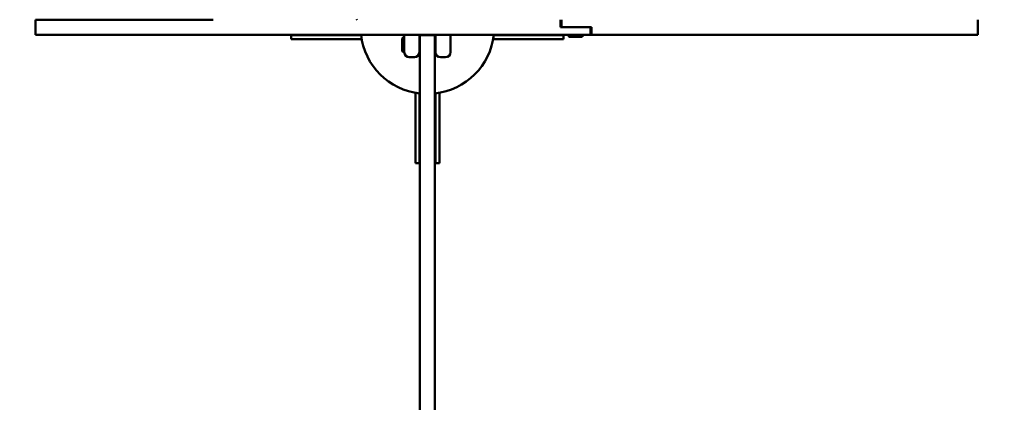
# Model space of a CAD drawing. Units: millimetres. Extents: x -271 to 14618, y 3846 to 17858.
# Drawn here: x 8251 to 9231, y 6853 to 7235 of the extents above; entities that cross this region are included whole.
import ezdxf

# ---------------------------------------------------------------- set-up
doc = ezdxf.new("R2010")
doc.units = ezdxf.units.MM
doc.layers.add('Dimension', color=7, linetype='Continuous')
doc.layers.add('Widoczne (ISO)', color=7, linetype='Continuous', lineweight=50)
doc.styles.get("Standard").update_dxf_attribs({"font": 'tahoma.ttf'})
doc.dimstyles.new('Standard$0', dxfattribs={"dimtxt": 0.18, "dimasz": 0.18, "dimexe": 0.18, "dimexo": 0.0625, "dimgap": 0.09, "dimtad": 0, "dimtih": 1, "dimtoh": 1, "dimdec": 4, "dimzin": 0, "dimdsep": 46, "dimtxsty": 'Standard', "dimcen": 0.09, "dimadec": 0, "dimazin": 0, "dimtfac": 1, "dimtdec": 4, "dimtofl": 0, "dimtmove": 0, "dimatfit": 3, "dimfxl": 1, "dimtolj": 1, "dimtzin": 0, "dimarcsym": 0})

# ---------------------------------------------------------------- blocks, each defined once
blk = doc.blocks.new('*D6')
at = {"layer": 'Defpoints', "color": 0}
for p in [(11810.95, 12129.66), (2641.57, 12049.12), (11810.95, 4631.81)]:
    blk.add_point(p, dxfattribs=at)
at = {"layer": 'Dimension', "color": 0, "linetype": 'ByBlock', "lineweight": -2}
for p, q in [((11810.95, 12129.6), (11810.95, 4631.63)), ((2641.57, 12049.06), (2641.57, 4631.63)), ((2841.57, 4631.81), (6863.51, 4631.81)), ((11610.95, 4631.81), (7589.01, 4631.81))]:
    blk.add_line(p, q, dxfattribs=at)
at = {"layer": 'Dimension', "color": 0}
for points in [[(2841.57, 4665.14), (2841.57, 4598.48), (2641.57, 4631.81)], [(11610.95, 4665.14), (11610.95, 4598.48), (11810.95, 4631.81)]]:
    blk.add_solid(points, dxfattribs=at)
at = {"layer": 'Dimension', "color": 0, "insert": (7226.26, 4631.81), "char_height": 250, "attachment_point": 5}
blk.add_mtext('\\A1;9169', dxfattribs=at)
blk = doc.blocks.new('*D7')
at = {"layer": 'Defpoints', "color": 0}
for p in [(1070.49, 11862.1), (13442.52, 11862.1), (13442.52, 4010.54)]:
    blk.add_point(p, dxfattribs=at)
at = {"layer": 'Dimension', "color": 0, "linetype": 'ByBlock', "lineweight": -2}
for p, q in [((1070.49, 11862.04), (1070.49, 4010.36)), ((13442.52, 11862.04), (13442.52, 4010.36)), ((1270.49, 4010.54), (6813.67, 4010.54)), ((13242.52, 4010.54), (7699.34, 4010.54))]:
    blk.add_line(p, q, dxfattribs=at)
at = {"layer": 'Dimension', "color": 0}
for points in [[(1270.49, 4043.87), (1270.49, 3977.2), (1070.49, 4010.54)], [(13242.52, 4043.87), (13242.52, 3977.2), (13442.52, 4010.54)]]:
    blk.add_solid(points, dxfattribs=at)
at = {"layer": 'Dimension', "color": 0, "insert": (7256.51, 4010.54), "char_height": 250, "attachment_point": 5}
blk.add_mtext('\\A1;12372', dxfattribs=at)
blk = doc.blocks.new('*D8')
at = {"layer": 'Defpoints', "color": 0}
for p in [(9564.97, 14938.6), (107.74, 6834.23), (6038.77, 6834.23)]:
    blk.add_point(p, dxfattribs=at)
at = {"layer": 'Dimension', "color": 0, "linetype": 'ByBlock', "lineweight": -2}
for p, q in [((9564.91, 14938.6), (107.56, 14938.6)), ((107.74, 14738.6), (107.74, 11017.21)), ((107.74, 7034.23), (107.74, 10755.62)), ((6038.71, 6834.23), (107.56, 6834.23))]:
    blk.add_line(p, q, dxfattribs=at)
at = {"layer": 'Dimension', "color": 0}
for points in [[(74.41, 14738.6), (141.07, 14738.6), (107.74, 14938.6)], [(74.41, 7034.23), (141.07, 7034.23), (107.74, 6834.23)]]:
    blk.add_solid(points, dxfattribs=at)
at = {"layer": 'Dimension', "color": 0, "insert": (107.74, 10886.42), "char_height": 250, "attachment_point": 5}
blk.add_mtext('\\A1;8104', dxfattribs=at)
blk = doc.blocks.new('*D9')
at = {"layer": 'Defpoints', "color": 0}
for p in [(4480.49, 16370.18), (5656.51, 5317.1), (14145.12, 5317.1)]:
    blk.add_point(p, dxfattribs=at)
at = {"layer": 'Dimension', "color": 0, "linetype": 'ByBlock', "lineweight": -2}
for p, q in [((4480.55, 16370.18), (14145.3, 16370.18)), ((14145.12, 16170.18), (14145.12, 10973.94)), ((14145.12, 5517.1), (14145.12, 10713.35)), ((5656.57, 5317.1), (14145.3, 5317.1))]:
    blk.add_line(p, q, dxfattribs=at)
at = {"layer": 'Dimension', "color": 0}
for points in [[(14111.79, 16170.18), (14178.45, 16170.18), (14145.12, 16370.18)], [(14111.79, 5517.1), (14178.45, 5517.1), (14145.12, 5317.1)]]:
    blk.add_solid(points, dxfattribs=at)
at = {"layer": 'Dimension', "color": 0, "insert": (14145.12, 10843.64), "char_height": 250, "attachment_point": 5}
blk.add_mtext('\\A1;11053', dxfattribs=at)

msp = doc.modelspace()

# ---------------------------------------------------------------- linework, layer by layer
at = {"layer": 'Widoczne (ISO)'}
for p, q in [((8266.3, 7234.6), (8443.36, 7234.6)), ((8266.3, 7234.6), (8266.3, 7219.6)), ((8789.03, 7227.1), (8789.03, 7234.6)), ((8790.03, 7234.6), (8790.03, 7227.1)), ((9204.61, 7234.6), (9204.61, 7219.6)), ((8789.03, 7227.1), (8806.43, 7227.1)), ((8794.46, 7227.1), (8806.43, 7227.1)), ((8806.43, 7227.1), (8820.03, 7227.1)), ((8819.03, 7227.1), (8819.03, 7219.6)), ((8820.03, 7219.6), (8820.03, 7227.1)), ((8266.3, 7219.6), (8443.36, 7219.6)), ((8443.36, 7219.6), (8806.43, 7219.6)), ((8521.01, 7219.1), (8531.27, 7219.1)), ((8521.01, 7215.1), (8521.01, 7219.1)), ((8531.27, 7215.1), (8521.01, 7215.1)), ((8531.27, 7219.1), (8590.49, 7219.1)), ((8591.01, 7215.1), (8531.27, 7215.1)), ((8591.01, 7215.1), (8591.01, 7215.61)), ((8631.51, 7215.9), (8632.71, 7217.1)), ((8631.51, 7203.3), (8631.51, 7215.9)), ((8632.71, 7217.1), (8632.71, 7202.1)), ((8633.51, 7217.1), (8632.71, 7217.1)), ((8633.51, 7219.6), (8633.51, 7212.1)), ((8648.51, 7212.1), (8648.51, 7219.6)), ((8649.01, 7219.1), (8649.01, 7219.6)), ((8649.01, 7219.1), (8649.01, 7211.53)), ((8649.01, 7219.1), (8664.01, 7219.1)), ((8664.01, 7219.6), (8664.01, 7219.1)), ((8664.01, 7211.53), (8664.01, 7219.1)), ((8664.51, 7219.6), (8664.51, 7212.1)), ((8679.51, 7212.1), (8679.51, 7219.6)), ((8722.01, 7215.61), (8722.01, 7215.1)), ((8781.74, 7215.1), (8722.01, 7215.1)), ((8722.52, 7219.1), (8781.74, 7219.1)), ((8781.74, 7219.1), (8792.01, 7219.1)), ((8792.01, 7215.1), (8781.74, 7215.1)), ((8792.01, 7219.1), (8792.01, 7215.1)), ((8796.53, 7219.6), (8796.53, 7218.8)), ((8796.53, 7218.8), (8811.53, 7218.8)), ((8797.73, 7217.6), (8796.53, 7218.8)), ((8810.33, 7217.6), (8797.73, 7217.6)), ((8806.43, 7219.6), (8819.03, 7219.6)), ((8810.33, 7217.6), (8811.53, 7218.8)), ((8811.53, 7219.6), (8811.53, 7218.8)), ((8820.03, 7219.6), (8819.03, 7219.6)), ((8820.03, 7219.6), (9103.17, 7219.6)), ((9178.81, 7219.6), (9103.17, 7219.6)), ((9178.81, 7219.6), (9181.09, 7219.6)), ((9181.09, 7219.6), (9192.45, 7219.6)), ((9192.45, 7219.6), (9204.61, 7219.6)), ((8633.51, 7202.1), (8633.51, 7212.1)), ((8648.51, 7214.1), (8649.01, 7214.1)), ((8648.51, 7212.1), (8648.51, 7202.1)), ((8648.51, 7205.1), (8649.01, 7205.1)), ((8649.01, 7046.9), (8649.01, 7211.53)), ((8664.01, 7211.53), (8664.01, 7046.9)), ((8664.51, 7202.1), (8664.51, 7212.1)), ((8679.51, 7212.1), (8679.51, 7202.1)), ((8631.51, 7203.3), (8632.71, 7202.1)), ((8633.51, 7202.1), (8632.71, 7202.1)), ((8638.51, 7197.1), (8643.51, 7197.1)), ((8669.51, 7197.1), (8674.51, 7197.1)), ((8644.51, 7101.86), (8644.51, 7161.6)), ((8645.02, 7161.6), (8644.51, 7161.6)), ((8648.51, 7161.09), (8648.51, 7101.86)), ((8664.51, 7101.86), (8664.51, 7161.09)), ((8668.51, 7161.6), (8668, 7161.6)), ((8668.51, 7161.6), (8668.51, 7101.86)), ((8644.51, 7091.6), (8644.51, 7101.86)), ((8648.51, 7101.86), (8648.51, 7091.6)), ((8664.51, 7091.6), (8664.51, 7101.86)), ((8668.51, 7101.86), (8668.51, 7091.6)), ((8648.51, 7091.6), (8644.51, 7091.6)), ((8668.51, 7091.6), (8664.51, 7091.6)), ((8649.01, 7046.9), (8649.01, 6840.08)), ((8664.01, 6840.08), (8664.01, 7046.9))]:
    msp.add_line(p, q, dxfattribs=at)
for centre, radius, start, end in [((8656.51, 7227.1), 66.5, 186.47571, 263.52429), ((8656.51, 7227.1), 66.5, 186.47571, 263.52429), ((8656.51, 7227.1), 66.5, 276.47571, 353.52429), ((8656.51, 7227.1), 66.5, 276.47571, 353.52429), ((8638.51, 7202.1), 5, 180, 270), ((8643.51, 7202.1), 5, 270, 0), ((8669.51, 7202.1), 5, 180, 270), ((8674.51, 7202.1), 5, 270, 0)]:
    msp.add_arc(centre, radius, start, end, dxfattribs=at)
msp.add_open_spline([(8586.52, 7234.6), (8586.41, 7234.77), (8586.3, 7234.94), (8586.19, 7235.1)], degree=3, dxfattribs=at)

# ---------------------------------------------------------------- dimensions: what is measured, and where the dimension line sits
at = {"layer": 'Dimension'}
for base, p1, p2, picture, middle in [((14145.12, 5317.1), (4480.49, 16370.18), (5656.51, 5317.1), '*D9', (14145.12, 10843.64)), ((107.74, 6834.23), (9564.97, 14938.6), (6038.77, 6834.23), '*D8', (107.74, 10886.42))]:
    dim = msp.add_linear_dim(base=base, p1=p1, p2=p2, angle=90, dimstyle='Standard$0', override={"dimtxt": 250, "dimasz": 200, "dimdec": 0, "dimarcsym": 1}, dxfattribs=at)
    dim.commit()
    dim.dimension.update_dxf_attribs({"geometry": picture, "text_midpoint": middle})
for base, p1, p2, picture, middle in [((11810.95, 4631.81), (2641.57, 12049.12), (11810.95, 12129.66), '*D6', (7226.26, 4631.81)), ((13442.52, 4010.54), (1070.49, 11862.1), (13442.52, 11862.1), '*D7', (7256.51, 4010.54))]:
    dim = msp.add_linear_dim(base=base, p1=p1, p2=p2, dimstyle='Standard$0', override={"dimtxt": 250, "dimasz": 200, "dimdec": 0, "dimarcsym": 1}, dxfattribs=at)
    dim.commit()
    dim.dimension.update_dxf_attribs({"geometry": picture, "text_midpoint": middle})

doc.saveas('drawing.dxf')
